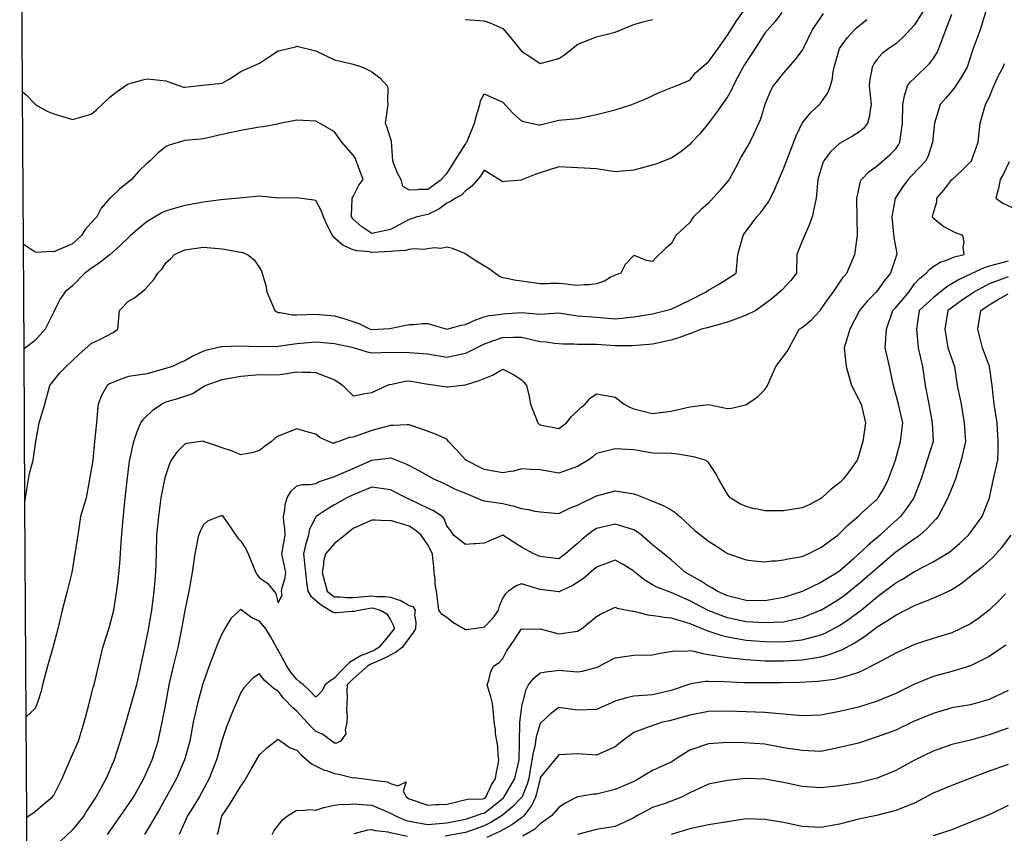
# Model space of a CAD drawing. Units: feet. Extents: x 2177212 to 2186610, y 13675057 to 13683585.
# Drawn here: x 2179646 to 2180337, y 13677216 to 13677787 of the extents above; entities that cross this region are included whole.
import ezdxf

# ---------------------------------------------------------------- set-up
doc = ezdxf.new("R2010")
doc.units = ezdxf.units.FT
doc.header["$MEASUREMENT"] = 0
doc.layers.add('C-TOPO', color=7, linetype='Continuous')

msp = doc.modelspace()

# ---------------------------------------------------------------- linework, layer by layer
at = {"layer": 'C-TOPO', "color": 7, "linetype": 'Continuous', "lineweight": -3, "flags": 128}
msp.add_lwpolyline([(2179651.5, 13677146.39), (2179651.04, 13677227.62), (2179650.64, 13677297.87), (2179649.79, 13677448.79), (2179649.18, 13677555.9), (2179648.76, 13677629.66), (2179648.16, 13677736.18), (2179646.14, 13678093.13)], dxfattribs=at)
for points, elevation in [([(2179648.16, 13677736.18), (2179650.59, 13677734.12), (2179656.9, 13677727.52), (2179657.03, 13677727.43), (2179665.4, 13677722.67), (2179670.03, 13677720.72), (2179683.16, 13677716.93), (2179696.29, 13677720.58), (2179700.06, 13677723.53), (2179709.42, 13677732.57), (2179713.74, 13677736.11), (2179721.52, 13677741.45), (2179722.54, 13677741.82), (2179724.35, 13677742.23), (2179731.59, 13677744.51), (2179735.67, 13677745.27), (2179748.8, 13677744.06), (2179751.31, 13677742.94), (2179761.06, 13677739.56), (2179761.93, 13677739.48), (2179774.51, 13677740.97), (2179788.19, 13677742.38), (2179793.01, 13677745.25), (2179801.31, 13677750.46), (2179814.44, 13677756.48), (2179820.64, 13677760.49), (2179827.57, 13677765.12), (2179828.93, 13677765.33), (2179839.55, 13677767.84), (2179840.7, 13677768.27), (2179853.83, 13677764.94), (2179866.96, 13677758.65), (2179880.08, 13677755.65), (2179886.57, 13677753.56), (2179891.16, 13677751.51), (2179893.21, 13677750.39), (2179898.9, 13677746.11), (2179904.01, 13677740.43), (2179904.49, 13677738.57), (2179904.21, 13677729.44), (2179904.55, 13677727.3), (2179902.52, 13677714.17), (2179903.72, 13677711.55), (2179906.88, 13677701.58), (2179907.82, 13677687.91), (2179911.07, 13677679.51), (2179913.5, 13677674.79), (2179914.71, 13677670.02), (2179919.47, 13677667.45), (2179925.52, 13677667.71), (2179926.31, 13677667.95), (2179932.6, 13677668.1), (2179941.93, 13677674.79), (2179945.73, 13677679.04), (2179949.36, 13677684.28), (2179951.36, 13677687.91), (2179958.86, 13677699.62), (2179959.51, 13677700.39), (2179959.89, 13677701.04), (2179965.24, 13677714.17), (2179966.55, 13677719.61), (2179969.07, 13677727.3), (2179969.36, 13677729.92), (2179971.98, 13677734.9), (2179985.11, 13677728.93), (2179992.14, 13677721.2), (2179998.24, 13677715.92), (2179999.51, 13677715.44), (2180010.29, 13677713.09), (2180011.37, 13677713.01), (2180024.5, 13677716.48), (2180037.63, 13677717.64), (2180050.75, 13677720.42), (2180063.88, 13677723.55), (2180075.57, 13677727.3), (2180085.84, 13677731.59), (2180094.82, 13677735.74), (2180104.11, 13677739.58), (2180106.67, 13677740.43), (2180116.4, 13677744.55), (2180120.39, 13677749.56), (2180127.32, 13677755.76), (2180129.52, 13677757.24), (2180136.16, 13677766.68), (2180142.65, 13677775.92), (2180149.35, 13677786.25), (2180154.02, 13677792.94)], 581), ([(2180180.97, 13677791.88), (2180176.2, 13677785.65), (2180168.91, 13677777.42), (2180162.15, 13677766.68), (2180154.43, 13677754.9), (2180149.81, 13677746.39), (2180146.66, 13677740.43), (2180145.45, 13677737.63), (2180142.65, 13677732.69), (2180135.04, 13677721.79), (2180129.35, 13677714.34), (2180123.59, 13677706.98), (2180117.84, 13677701.04), (2180116.4, 13677699.31), (2180110.07, 13677694.24), (2180103.27, 13677689.63), (2180092.42, 13677685.63), (2180082.25, 13677682.68), (2180077.01, 13677681.3), (2180063.88, 13677680.06), (2180050.75, 13677682.14), (2180037.63, 13677683.01), (2180024.5, 13677683.65), (2180011.37, 13677679.35), (2180007.88, 13677678.28), (2179998.5, 13677674.53), (2179998.24, 13677674.4), (2179986.48, 13677673.42), (2179985.11, 13677673.2), (2179975.98, 13677678.79), (2179971.98, 13677681.34), (2179969.55, 13677677.22), (2179963.44, 13677670.2), (2179958.85, 13677666.93), (2179956.46, 13677664.05), (2179951.99, 13677661.66), (2179948.27, 13677659.12), (2179945.73, 13677658.18), (2179940.2, 13677654.05), (2179932.6, 13677650.34), (2179925.04, 13677648.53), (2179919.47, 13677646.76), (2179906.34, 13677639.76), (2179893.21, 13677636.85), (2179886.18, 13677641.5), (2179880.08, 13677646.9), (2179879.41, 13677647.86), (2179879.06, 13677648.53), (2179879, 13677649.61), (2179879.49, 13677661.07), (2179879.45, 13677661.66), (2179879.58, 13677662.16), (2179880.08, 13677662.9), (2179884.11, 13677670.76), (2179887.11, 13677674.79), (2179882.33, 13677687.92), (2179881.64, 13677689.47), (2179880.08, 13677691.91), (2179872.07, 13677701.04), (2179866.96, 13677708.24), (2179854.93, 13677715.28), (2179853.83, 13677715.77), (2179840.7, 13677716.36), (2179827.57, 13677713.73), (2179827.08, 13677713.68), (2179816.91, 13677711.7), (2179814.44, 13677711.52), (2179801.31, 13677709.06), (2179788.19, 13677706.38), (2179775.06, 13677703.31), (2179773.08, 13677703.02), (2179761.93, 13677702.22), (2179750.9, 13677698.95), (2179748.8, 13677697.99), (2179743.22, 13677693.49), (2179737.64, 13677687.92), (2179735.67, 13677686.31), (2179729.78, 13677680.68), (2179724.63, 13677674.79), (2179716.27, 13677667.93), (2179709.58, 13677661.66), (2179709.49, 13677661.59), (2179703.35, 13677654.59), (2179700.15, 13677648.53), (2179698.23, 13677646.59), (2179692.09, 13677639.6), (2179689.4, 13677635.4), (2179683.16, 13677629.59), (2179670.03, 13677623.99), (2179668.13, 13677624.18), (2179658.22, 13677623.59), (2179656.9, 13677623.77), (2179649.96, 13677628.46), (2179648.76, 13677629.66)], 580), ([(2180209.93, 13677791.3), (2180202.25, 13677779.81), (2180195.8, 13677766.68), (2180195.6, 13677766.25), (2180195.17, 13677765.51), (2180190, 13677758.72), (2180182.04, 13677749.64), (2180174.74, 13677740.43), (2180172.76, 13677736.58), (2180168.91, 13677727.3), (2180168.91, 13677727.3), (2180168.91, 13677727.3), (2180165.93, 13677717.15), (2180161.04, 13677706.3), (2180158.42, 13677701.04), (2180152.59, 13677691.1), (2180148.08, 13677682.49), (2180143.86, 13677674.79), (2180137.35, 13677666.96), (2180129.52, 13677658.21), (2180124.27, 13677653.78), (2180118.87, 13677648.53), (2180117.85, 13677647.07), (2180116.4, 13677644.62), (2180106.52, 13677635.4), (2180105.26, 13677633.41), (2180103.27, 13677629.68), (2180099.27, 13677626.27), (2180092.54, 13677619.87), (2180090.14, 13677617.2), (2180085.94, 13677618.07), (2180078.02, 13677621.27), (2180077.01, 13677621.56), (2180070.91, 13677615.24), (2180067.85, 13677609.14), (2180063.88, 13677607.65), (2180060.93, 13677606.19), (2180056.4, 13677603.5), (2180050.75, 13677601.62), (2180045.81, 13677600.96), (2180042.52, 13677600.91), (2180037.62, 13677600.38), (2180032.8, 13677600.85), (2180029.88, 13677601.4), (2180024.5, 13677601.82), (2180018.66, 13677601.86), (2180017.02, 13677601.67), (2180011.37, 13677601.71), (2179998.24, 13677603.55), (2179993.15, 13677604.06), (2179989.09, 13677605.17), (2179985.11, 13677605.71), (2179982.8, 13677606.83), (2179975.09, 13677612.25), (2179966.97, 13677617.26), (2179959.33, 13677622.27), (2179959.07, 13677622.49), (2179958.85, 13677622.62), (2179958.37, 13677622.76), (2179949.88, 13677626.43), (2179945.73, 13677627.23), (2179941.56, 13677626.44), (2179937.07, 13677626.75), (2179929.14, 13677625.73), (2179923.23, 13677626.04), (2179919.47, 13677625.67), (2179916.72, 13677625.03), (2179908.62, 13677624.55), (2179906.34, 13677624.16), (2179893.21, 13677623.63), (2179891.52, 13677623.97), (2179882.58, 13677624.77), (2179880.08, 13677625.41), (2179874.23, 13677628.13), (2179873.14, 13677628.46), (2179866.17, 13677634.61), (2179861.61, 13677643.18), (2179859.25, 13677648.53), (2179857.91, 13677652.61), (2179853.83, 13677659.99), (2179852.51, 13677660.34), (2179840.7, 13677662.03), (2179827.57, 13677661.59), (2179814.44, 13677663.16), (2179800.24, 13677661.66), (2179787.15, 13677660.62), (2179775.06, 13677658.81), (2179761.93, 13677656.46), (2179748.8, 13677652.87), (2179745.87, 13677651.46), (2179735.67, 13677645.43), (2179730.21, 13677640.87), (2179723.96, 13677635.4), (2179716.48, 13677628.33), (2179709.59, 13677622.1), (2179702.22, 13677616.34), (2179696.29, 13677612.35), (2179694.51, 13677610.92), (2179691.8, 13677609.15), (2179683.16, 13677600.24), (2179677.93, 13677596.02), (2179674.8, 13677591.25), (2179670.35, 13677582.57), (2179670.03, 13677582.06), (2179664.06, 13677569.76), (2179656.9, 13677561.94), (2179649.18, 13677555.9)], 579), ([(2179649.79, 13677448.79), (2179651.06, 13677457.44), (2179653, 13677468.63), (2179655.58, 13677477.86), (2179657.4, 13677490.99), (2179659.86, 13677504.12), (2179663.73, 13677517.25), (2179667.18, 13677530.37), (2179674.42, 13677539.11), (2179678.64, 13677543.5), (2179687.7, 13677552.09), (2179696.29, 13677559.69), (2179702.3, 13677562.65), (2179711.66, 13677567.52), (2179715.06, 13677569.76), (2179716.25, 13677582.89), (2179722.54, 13677589.35), (2179726.78, 13677591.78), (2179734.02, 13677597.67), (2179740.15, 13677604.67), (2179743.14, 13677609.15), (2179745.96, 13677611.99), (2179748.8, 13677616.46), (2179751.94, 13677619.13), (2179754.82, 13677622.27), (2179761.93, 13677625.46), (2179775.06, 13677627.33), (2179788.19, 13677626.1), (2179801.31, 13677623.91), (2179802.62, 13677623.58), (2179806.08, 13677622.27), (2179810.57, 13677618.4), (2179814.44, 13677612.86), (2179815.82, 13677610.52), (2179818.8, 13677600.37), (2179819.63, 13677596.02), (2179825.08, 13677582.89), (2179826.53, 13677581.85), (2179827.57, 13677581.5), (2179828.98, 13677581.47), (2179837.6, 13677579.79), (2179840.7, 13677579.75), (2179853.83, 13677580.38), (2179866.96, 13677579.05), (2179874.17, 13677576.97), (2179883.99, 13677573.66), (2179892.11, 13677569.76), (2179893.21, 13677569.5), (2179905.86, 13677570.24), (2179919.47, 13677572.98), (2179922.79, 13677573.08), (2179928.61, 13677573.74), (2179932.6, 13677573.84), (2179945.73, 13677569.88), (2179945.87, 13677569.9), (2179955.97, 13677572.64), (2179958.85, 13677573), (2179965.56, 13677576.18), (2179971.98, 13677578.53), (2179975.48, 13677579.39), (2179982.25, 13677580.02), (2179985.11, 13677580.57), (2179998.24, 13677581.56), (2180011.37, 13677580.28), (2180024.5, 13677581.3), (2180037.62, 13677579.22), (2180050.75, 13677578.29), (2180063.88, 13677577.16), (2180077.01, 13677578.41), (2180090.14, 13677580.66), (2180103.27, 13677583.82), (2180116.4, 13677590.25), (2180127.68, 13677596.02), (2180129.52, 13677597.2), (2180137.04, 13677601.63), (2180148.79, 13677609.14), (2180149.89, 13677622.27), (2180153.64, 13677635.4), (2180154.5, 13677636.68), (2180163.3, 13677648.53), (2180165.99, 13677651.45), (2180171.46, 13677659.1), (2180175.85, 13677667.85), (2180176.32, 13677669.07), (2180182.04, 13677682.25), (2180185.55, 13677691.42), (2180190.9, 13677705.3), (2180195.15, 13677714.19), (2180195.17, 13677714.22), (2180200.91, 13677721.56), (2180207.7, 13677727.9), (2180208.29, 13677728.63), (2180213.11, 13677735.61), (2180214.97, 13677740.43), (2180216.34, 13677745.51), (2180216.69, 13677748.83), (2180217.68, 13677753.56), (2180221.39, 13677766.68), (2180221.4, 13677766.71), (2180221.42, 13677766.74), (2180226.88, 13677774.35), (2180231.86, 13677779.81), (2180233.25, 13677781.12), (2180240.58, 13677786.92)], 578), ([(2180279.93, 13677792.94), (2180273.94, 13677783.2), (2180266.04, 13677774.58), (2180260.81, 13677770.01), (2180255.86, 13677766.68), (2180251.29, 13677763.07), (2180247.68, 13677759.19), (2180245.37, 13677755.87), (2180244.18, 13677753.56), (2180243.59, 13677749.47), (2180242.7, 13677745.4), (2180242.1, 13677740.43), (2180243.61, 13677727.3), (2180242.62, 13677722.24), (2180242.39, 13677719.46), (2180241.01, 13677714.17), (2180238.13, 13677710.59), (2180234.55, 13677707.62), (2180230.54, 13677705.05), (2180221.42, 13677700.05), (2180215.13, 13677694.21), (2180210.27, 13677687.91), (2180209.69, 13677686.51), (2180206.24, 13677674.79), (2180204.92, 13677661.66), (2180202.14, 13677648.53), (2180200.37, 13677643.33), (2180195.17, 13677631.59), (2180191.36, 13677622.27), (2180191.11, 13677609.14), (2180187.17, 13677604.01), (2180180.99, 13677597.06), (2180173.89, 13677591.03), (2180162.69, 13677582.89), (2180155.78, 13677579.52), (2180142.65, 13677574.76), (2180128.51, 13677570.77), (2180124.55, 13677569.76), (2180118.67, 13677567.48), (2180109.09, 13677563.93), (2180103.27, 13677562.1), (2180090.14, 13677559.38), (2180087.76, 13677559.01), (2180075.63, 13677558.01), (2180063.88, 13677558.06), (2180050.75, 13677559.05), (2180037.62, 13677559.13), (2180034.93, 13677559.32), (2180027.19, 13677559.32), (2180021.4, 13677559.72), (2180015.45, 13677560.71), (2180011.37, 13677560.9), (2179998.24, 13677563.85), (2179992.4, 13677563.92), (2179991.04, 13677563.83), (2179985.11, 13677563.9), (2179971.98, 13677559.2), (2179958.85, 13677552.72), (2179945.73, 13677549.86), (2179932.6, 13677552.35), (2179919.47, 13677553.26), (2179906.34, 13677553.38), (2179893.21, 13677553.02), (2179890.22, 13677553.64), (2179880.35, 13677556.63), (2179866.96, 13677559.63), (2179853.83, 13677560.8), (2179840.7, 13677559.61), (2179827.57, 13677557.66), (2179814.44, 13677557.35), (2179800, 13677557.95), (2179788.19, 13677557.45), (2179787.48, 13677557.34), (2179775.06, 13677554.47), (2179767.66, 13677550.9), (2179761.93, 13677547.58), (2179759, 13677546.43), (2179753.34, 13677543.5), (2179739.64, 13677539.54), (2179735.67, 13677538.41), (2179722.54, 13677536.5), (2179717.92, 13677535), (2179708.59, 13677531.2), (2179707.41, 13677530.37), (2179703.49, 13677523.17), (2179701.12, 13677517.25), (2179700.66, 13677512.87), (2179700.14, 13677504.12), (2179698.54, 13677490.99), (2179697.53, 13677477.86), (2179694.83, 13677463.28), (2179692.89, 13677451.6), (2179688.77, 13677438.48), (2179687.03, 13677425.35), (2179684.56, 13677410.82), (2179682.63, 13677399.09), (2179679.39, 13677385.96), (2179676.02, 13677372.83), (2179672.84, 13677359.71), (2179669.1, 13677345.65), (2179665.65, 13677333.45), (2179662.16, 13677320.32), (2179661.2, 13677316.02), (2179658.46, 13677307.19), (2179656.9, 13677303.66), (2179650.64, 13677297.87)], 577), ([(2179651.04, 13677227.62), (2179656.9, 13677231.5), (2179662.38, 13677236.07), (2179668.81, 13677241.55), (2179670.03, 13677243.05), (2179675.96, 13677254.68), (2179681.62, 13677267.81), (2179687.36, 13677280.94), (2179691.34, 13677294.06), (2179694.38, 13677305.29), (2179697.8, 13677318.81), (2179698.35, 13677320.32), (2179701.51, 13677333.45), (2179704.53, 13677346.58), (2179708.91, 13677360.21), (2179712.2, 13677372.83), (2179713.64, 13677381.73), (2179715, 13677391.54), (2179716.34, 13677405.3), (2179717.45, 13677420.25), (2179718.48, 13677434.41), (2179719.8, 13677448.86), (2179721.47, 13677463.66), (2179723.23, 13677477.18), (2179726.15, 13677490.99), (2179728.57, 13677498.09), (2179731.15, 13677504.12), (2179733, 13677506.79), (2179739.74, 13677513.18), (2179745.57, 13677517.25), (2179748.8, 13677518.85), (2179757.85, 13677521.32), (2179767.63, 13677524.67), (2179772.88, 13677528.2), (2179775.67, 13677529.76), (2179776.34, 13677530.37), (2179788.19, 13677534.55), (2179801.31, 13677536.85), (2179814.44, 13677537.94), (2179820.12, 13677537.82), (2179821.99, 13677537.92), (2179827.57, 13677537.79), (2179840.7, 13677539.81), (2179844.65, 13677539.55), (2179849.94, 13677539.62), (2179853.83, 13677539.31), (2179860.4, 13677536.95), (2179866.96, 13677534.23), (2179869.43, 13677532.85), (2179872.88, 13677530.37), (2179880.08, 13677523.05), (2179886.15, 13677524.31), (2179887.22, 13677524.38), (2179893.21, 13677525.36), (2179903.68, 13677530.37), (2179905.71, 13677531.01), (2179907.21, 13677531.24), (2179916.58, 13677533.27), (2179919.47, 13677533.58), (2179931.41, 13677531.56), (2179945.73, 13677529.34), (2179946.81, 13677529.3), (2179958.47, 13677530.76), (2179958.85, 13677530.82), (2179968.59, 13677533.77), (2179977.92, 13677537.57), (2179985.11, 13677541.7), (2179992.67, 13677537.93), (2179998.24, 13677534.33), (2180000.17, 13677532.3), (2180001.66, 13677530.37), (2180003.56, 13677522.56), (2180004.49, 13677517.25), (2180009.64, 13677504.12), (2180010.51, 13677503.26), (2180011.37, 13677502.63), (2180024.5, 13677500.22), (2180029.86, 13677504.12), (2180033.28, 13677508.46), (2180037.62, 13677512.43), (2180039.95, 13677514.92), (2180042.8, 13677517.25), (2180046.51, 13677521.49), (2180050.75, 13677524.36), (2180063.88, 13677522.07), (2180070.28, 13677517.25), (2180074.69, 13677514.92), (2180077.01, 13677513.99), (2180090.14, 13677510.58), (2180103.27, 13677512.18), (2180116.39, 13677515.36), (2180129.52, 13677516.95), (2180142.65, 13677514.19), (2180145.53, 13677514.37), (2180155.36, 13677516.82), (2180156.12, 13677516.91), (2180163.71, 13677522.45), (2180168.91, 13677527.55), (2180170.12, 13677529.16), (2180170.74, 13677530.37), (2180176.66, 13677543.5), (2180184.53, 13677554.14), (2180186.05, 13677556.63), (2180192.94, 13677569.76), (2180195.17, 13677571), (2180201.63, 13677576.42), (2180207.78, 13677582.89), (2180208.29, 13677583.53), (2180213.31, 13677591), (2180217.19, 13677596.02), (2180224.13, 13677606.44), (2180226.52, 13677609.14), (2180232.01, 13677622.27), (2180233.94, 13677635.4), (2180233.67, 13677647.65), (2180233.58, 13677661.66), (2180233.71, 13677662.5), (2180236.05, 13677673.28), (2180236.7, 13677674.79), (2180242.13, 13677680.33), (2180247.68, 13677684.41), (2180256.7, 13677692.02), (2180260.81, 13677696.38), (2180262.74, 13677699.11), (2180263.76, 13677701.04), (2180265.46, 13677714.17), (2180265.7, 13677727.3), (2180267.05, 13677733.54), (2180267.1, 13677734.14), (2180269.05, 13677740.43), (2180271.15, 13677743.21), (2180273.94, 13677745.91), (2180284.49, 13677756.13), (2180287.06, 13677759.36), (2180289.83, 13677763.92), (2180291.13, 13677766.68), (2180295.98, 13677779.81), (2180300.19, 13677790.72)], 576), ([(2180324.09, 13677792.94), (2180319.95, 13677779.81), (2180315.03, 13677766.68), (2180310.84, 13677753.56), (2180307.01, 13677746.74), (2180301.74, 13677738.88), (2180295.82, 13677731.67), (2180292.02, 13677727.3), (2180287.92, 13677714.17), (2180286.52, 13677701.04), (2180283.5, 13677691.47), (2180281.99, 13677687.91), (2180271.71, 13677677.01), (2180269.6, 13677674.79), (2180265.84, 13677669.75), (2180260.57, 13677661.89), (2180260.44, 13677661.66), (2180258.13, 13677648.53), (2180259.44, 13677634.04), (2180261.47, 13677622.93), (2180261.65, 13677622.27), (2180261.36, 13677621.72), (2180257.02, 13677609.14), (2180252.91, 13677603.91), (2180247.27, 13677596.02), (2180240.97, 13677589.6), (2180235.27, 13677582.89), (2180235.06, 13677582.38), (2180228.5, 13677569.76), (2180224.52, 13677556.63), (2180226.08, 13677543.5), (2180229.66, 13677530.37), (2180236.47, 13677517.25), (2180239.47, 13677504.12), (2180237.81, 13677490.99), (2180234.05, 13677478.36), (2180233.82, 13677477.86), (2180228.54, 13677470.75), (2180224.13, 13677464.73), (2180221.42, 13677462.14), (2180215.45, 13677457.58), (2180208.98, 13677451.6), (2180208.29, 13677451.13), (2180200.07, 13677446.7), (2180195.17, 13677444.58), (2180182.04, 13677442.47), (2180168.91, 13677442.48), (2180163.81, 13677443.57), (2180161.16, 13677443.86), (2180155.78, 13677445.36), (2180151.52, 13677447.35), (2180144.67, 13677451.6), (2180143.65, 13677452.6), (2180142.65, 13677454.03), (2180136.45, 13677464.73), (2180134.15, 13677469.36), (2180129.52, 13677476.26), (2180128.68, 13677477.02), (2180126.97, 13677477.86), (2180118.9, 13677480.36), (2180107.6, 13677482.19), (2180103.27, 13677482.66), (2180090.14, 13677482.91), (2180077.01, 13677485.13), (2180063.88, 13677485.77), (2180057.4, 13677484.34), (2180050.75, 13677482.57), (2180048.25, 13677480.36), (2180044.99, 13677477.86), (2180037.62, 13677473.4), (2180024.5, 13677468.9), (2180011.37, 13677471.08), (2180004.89, 13677471.38), (2179998.24, 13677471.76), (2179992.68, 13677470.3), (2179990.41, 13677470.03), (2179985.11, 13677468.93), (2179971.98, 13677471.26), (2179959.19, 13677477.86), (2179959.01, 13677478.01), (2179958.85, 13677478.09), (2179952.74, 13677484.87), (2179947.03, 13677490.99), (2179946.52, 13677491.79), (2179945.73, 13677492.58), (2179937.86, 13677496.26), (2179928.22, 13677499.74), (2179919.47, 13677502.6), (2179918.07, 13677502.72), (2179908.25, 13677502.21), (2179906.34, 13677502.34), (2179893.21, 13677498.79), (2179880.08, 13677494.13), (2179877.24, 13677493.84), (2179870.11, 13677490.99), (2179867.69, 13677490.26), (2179866.96, 13677489.9), (2179865.91, 13677489.94), (2179862.81, 13677490.99), (2179856.77, 13677493.93), (2179853.83, 13677496.25), (2179847.55, 13677497.84), (2179840.7, 13677499.88), (2179827.57, 13677494.78), (2179825.32, 13677493.24), (2179822.76, 13677490.99), (2179817.84, 13677487.59), (2179814.44, 13677484.71), (2179809.12, 13677483.18), (2179806.16, 13677482.7), (2179801.31, 13677481.56), (2179794.71, 13677484.39), (2179788.19, 13677486.47), (2179785.01, 13677487.81), (2179775.19, 13677491.12), (2179775.06, 13677491.14), (2179774.91, 13677491.14), (2179763.35, 13677489.57), (2179761.93, 13677489.17), (2179756.37, 13677483.42), (2179752.32, 13677477.86), (2179751.23, 13677475.43), (2179748, 13677465.54), (2179745.09, 13677451.6), (2179743.42, 13677438.48), (2179742.15, 13677425.35), (2179741.84, 13677412.22), (2179741.5, 13677399.09), (2179740.35, 13677385.96), (2179738.69, 13677372.83), (2179736.3, 13677359.08), (2179733.78, 13677346.58), (2179730.79, 13677333.45), (2179728.12, 13677320.32), (2179724.37, 13677307.19), (2179720.72, 13677294.06), (2179716.73, 13677280.94), (2179712.49, 13677267.81), (2179706.8, 13677254.68), (2179699.66, 13677241.55), (2179693.04, 13677231.67), (2179691.1, 13677228.42), (2179683.16, 13677218.66), (2179674.69, 13677210.63)], 575), ([(2179958.86, 13677786.99), (2179971.98, 13677786.06), (2179976.65, 13677784.48), (2179985.11, 13677780.59), (2179990.59, 13677774.34), (2179998.24, 13677764.7), (2180003.96, 13677760.97), (2180011.37, 13677756.15), (2180024.5, 13677759.73), (2180028.67, 13677762.51), (2180037.63, 13677769.78), (2180050.75, 13677774.82), (2180063.88, 13677778.13), (2180077.01, 13677783.38), (2180084.35, 13677785.6), (2180090.14, 13677787.01)], 582), ([(2179707.8, 13677215.29), (2179713.88, 13677223.96), (2179719.23, 13677231.74), (2179726.04, 13677241.55), (2179733.26, 13677254.68), (2179739.07, 13677267.81), (2179743.26, 13677280.94), (2179746.19, 13677294.06), (2179748.6, 13677306.99), (2179751.09, 13677320.32), (2179754.06, 13677333.45), (2179757.22, 13677346.58), (2179759.94, 13677359.71), (2179762.3, 13677372.46), (2179765.1, 13677385.96), (2179767.48, 13677399.09), (2179769.36, 13677412.22), (2179771.92, 13677425.35), (2179772.74, 13677427.66), (2179775.06, 13677432.68), (2179778.19, 13677435.35), (2179787.57, 13677439.09), (2179788.19, 13677439.15), (2179788.5, 13677438.79), (2179793.9, 13677431.07), (2179799.12, 13677423.15), (2179801.31, 13677421.09), (2179804.9, 13677415.81), (2179806.49, 13677412.22), (2179811.92, 13677399.09), (2179812.84, 13677397.49), (2179814.44, 13677395.5), (2179820.11, 13677391.63), (2179825.97, 13677384.36), (2179827.57, 13677377.81), (2179830.3, 13677383.24), (2179829.72, 13677385.96), (2179830.25, 13677388.64), (2179832.27, 13677394.39), (2179832.89, 13677399.09), (2179830.09, 13677412.22), (2179832.36, 13677425.35), (2179832.12, 13677429.9), (2179831.46, 13677434.58), (2179831.22, 13677438.48), (2179832.14, 13677443.04), (2179832.38, 13677446.79), (2179833.75, 13677451.6), (2179836.35, 13677455.95), (2179840.7, 13677459.89), (2179844.6, 13677460.83), (2179850.04, 13677460.95), (2179853.83, 13677461.59), (2179855.89, 13677462.67), (2179865.63, 13677466.06), (2179866.96, 13677466.36), (2179880.08, 13677472.16), (2179893.21, 13677477.85), (2179893.23, 13677477.85), (2179904.98, 13677479.23), (2179906.34, 13677479.51), (2179907.64, 13677479.16), (2179917.03, 13677475.42), (2179925.64, 13677470.9), (2179936.55, 13677464.73), (2179942.98, 13677461.99), (2179951.79, 13677457.66), (2179958.85, 13677454.82), (2179970.32, 13677449.94), (2179971.98, 13677449.39), (2179985.11, 13677447.42), (2179990.66, 13677446.06), (2179992.41, 13677445.78), (2179998.24, 13677443.97), (2180003.07, 13677443.31), (2180007.62, 13677442.22), (2180011.37, 13677441.6), (2180024.5, 13677440.56), (2180031.96, 13677444.14), (2180037.62, 13677446.46), (2180050.75, 13677453.02), (2180063.88, 13677456.38), (2180077.01, 13677454.26), (2180079.05, 13677453.64), (2180088.43, 13677449.9), (2180097.68, 13677446.02), (2180103.27, 13677443.14), (2180106.04, 13677441.25), (2180109.27, 13677438.48), (2180119.75, 13677428.7), (2180129.52, 13677421.22), (2180135, 13677417.7), (2180142.65, 13677412.55), (2180155.78, 13677408), (2180163.68, 13677406.99), (2180168.91, 13677406.53), (2180173.83, 13677407.3), (2180177.22, 13677407.4), (2180182.04, 13677408.01), (2180185.42, 13677408.83), (2180195.16, 13677410.39), (2180199.41, 13677412.22), (2180208.29, 13677416.59), (2180220.08, 13677425.35), (2180221.42, 13677426.46), (2180227.38, 13677432.51), (2180234.55, 13677438.73), (2180237.55, 13677441.47), (2180247.68, 13677450.63), (2180248.53, 13677451.6), (2180253.1, 13677459.31), (2180255.7, 13677464.73), (2180260.55, 13677477.86), (2180264.1, 13677490.99), (2180265.84, 13677504.12), (2180262.74, 13677517.25), (2180259.15, 13677530.37), (2180256.42, 13677543.5), (2180253.32, 13677556.63), (2180253.85, 13677562.8), (2180253.96, 13677563.48), (2180254.42, 13677569.76), (2180258.78, 13677582.89), (2180260.81, 13677584.95), (2180270.16, 13677596.02), (2180273.94, 13677601.48), (2180277.6, 13677605.48), (2180282.2, 13677609.14), (2180284.49, 13677611.72), (2180287.06, 13677613.73), (2180292.38, 13677616.96), (2180295.91, 13677617.99), (2180301.94, 13677620.53), (2180308.69, 13677622.27), (2180308.17, 13677627.42), (2180308.83, 13677630.91), (2180307.94, 13677635.4), (2180302.29, 13677637.49), (2180293.72, 13677642.05), (2180287.06, 13677647.56), (2180286.71, 13677648.17), (2180286.56, 13677648.53), (2180286.69, 13677648.9), (2180287.06, 13677650.61), (2180289.66, 13677659.06), (2180289.67, 13677661.66), (2180294.58, 13677667.27), (2180300.25, 13677674.73), (2180300.29, 13677674.79), (2180307.09, 13677681.02), (2180313.72, 13677687.52), (2180314.05, 13677687.91), (2180318.62, 13677701.04), (2180320.07, 13677714.17), (2180323.78, 13677727.3), (2180326.45, 13677732.37), (2180328.67, 13677738.21), (2180332.74, 13677747.27), (2180336.08, 13677753.56), (2180337.11, 13677756.03)], 574), ([(2180340.27, 13677687.22), (2180336.12, 13677678.25), (2180334.03, 13677674.79), (2180332.85, 13677668.38), (2180332.64, 13677667.85), (2180331, 13677661.66), (2180336.02, 13677658.1), (2180344.96, 13677653.91)], 573), ([(2180339.58, 13677617.39), (2180326.45, 13677613.95), (2180322.81, 13677612.78), (2180313.76, 13677608.7), (2180304.9, 13677604.44), (2180296.66, 13677599.55), (2180287.06, 13677591.76), (2180277.25, 13677582.89), (2180275.32, 13677569.76), (2180276.61, 13677556.63), (2180279.58, 13677543.5), (2180281.49, 13677530.37), (2180284.09, 13677517.25), (2180286.33, 13677504.12), (2180286.98, 13677490.99), (2180282.95, 13677477.86), (2180278.64, 13677464.73), (2180273.43, 13677451.6), (2180268.34, 13677444.07), (2180264.05, 13677438.47), (2180255.4, 13677430.75), (2180249.76, 13677425.35), (2180241.52, 13677418.38), (2180231.06, 13677408.72), (2180221.42, 13677400.16), (2180219.86, 13677399.09), (2180208.29, 13677392.11), (2180195.16, 13677385.7), (2180182.04, 13677381.64), (2180168.91, 13677379.29), (2180155.78, 13677379.43), (2180142.65, 13677382.71), (2180135.49, 13677385.96), (2180131.87, 13677388.31), (2180129.52, 13677389.56), (2180123.73, 13677393.3), (2180113.22, 13677399.09), (2180103.27, 13677407.92), (2180093.59, 13677415.67), (2180090.14, 13677418.44), (2180082.49, 13677425.35), (2180079.37, 13677427.71), (2180077.01, 13677429.11), (2180063.88, 13677433.02), (2180050.75, 13677430.03), (2180047.89, 13677428.21), (2180040.61, 13677422.36), (2180037.62, 13677419.48), (2180029.19, 13677412.22), (2180024.5, 13677408.79), (2180011.37, 13677410.26), (2180006.81, 13677412.22), (2179998.24, 13677416.86), (2179992.98, 13677420.09), (2179985.11, 13677425.28), (2179971.98, 13677419.71), (2179965.93, 13677419.3), (2179964.88, 13677419.32), (2179958.85, 13677418.82), (2179950.46, 13677425.35), (2179948.73, 13677428.36), (2179945.73, 13677431.79), (2179944, 13677436.75), (2179942.47, 13677438.48), (2179936.46, 13677442.33), (2179927.69, 13677446.69), (2179919.47, 13677450.56), (2179918.71, 13677450.84), (2179906.34, 13677457.17), (2179893.21, 13677458.99), (2179880.08, 13677453.62), (2179875.68, 13677451.6), (2179866.96, 13677446.66), (2179861.93, 13677443.5), (2179854.11, 13677438.48), (2179853.96, 13677438.34), (2179853.83, 13677438.17), (2179849.59, 13677429.59), (2179848.7, 13677425.35), (2179846.84, 13677419.2), (2179846.72, 13677418.24), (2179845.34, 13677412.22), (2179846.7, 13677399.09), (2179847.38, 13677392.64), (2179847.44, 13677392.35), (2179848.26, 13677385.96), (2179850.36, 13677382.49), (2179857.55, 13677376.55), (2179865.59, 13677371.46), (2179866.96, 13677371.08), (2179868.69, 13677371.1), (2179879.25, 13677372), (2179880.87, 13677372.05), (2179884.07, 13677372.83), (2179893.21, 13677374.25), (2179894.48, 13677374.1), (2179899.36, 13677372.83), (2179903.68, 13677370.17), (2179906.34, 13677366.02), (2179908.34, 13677361.71), (2179908.89, 13677359.71), (2179901.89, 13677351.03), (2179898.22, 13677346.58), (2179895.05, 13677344.74), (2179888.53, 13677341.9), (2179885.72, 13677340.94), (2179877.54, 13677336), (2179870.96, 13677329.45), (2179866.96, 13677325.1), (2179864.06, 13677323.21), (2179860.52, 13677320.32), (2179858.2, 13677315.94), (2179853.83, 13677311.74), (2179849.7, 13677316.19), (2179845.17, 13677320.32), (2179842.62, 13677322.24), (2179840.7, 13677323.99), (2179836.43, 13677329.19), (2179833.53, 13677333.45), (2179827.57, 13677344.75), (2179826.79, 13677345.8), (2179822.08, 13677354.21), (2179818.85, 13677359.71), (2179814.44, 13677365.11), (2179808.94, 13677367.33), (2179801.52, 13677373.04), (2179801.31, 13677373.3), (2179800.99, 13677373.15), (2179794.24, 13677366.78), (2179788.19, 13677356.51), (2179785.13, 13677349.64), (2179781.44, 13677339.83), (2179778, 13677330.51), (2179774.45, 13677320.32), (2179770.89, 13677307.19), (2179767.87, 13677294.06), (2179765.4, 13677280.94), (2179761.73, 13677267.81), (2179756.17, 13677254.68), (2179749, 13677241.55), (2179744.15, 13677233.08), (2179739.29, 13677224.81), (2179733.66, 13677215.29)], 573), ([(2180339.58, 13677606.59), (2180326.45, 13677601.53), (2180316.13, 13677596.02), (2180306.62, 13677589.59), (2180298.91, 13677584.17), (2180297.4, 13677582.89), (2180295.24, 13677569.76), (2180297.41, 13677556.63), (2180302.04, 13677543.5), (2180303.96, 13677530.37), (2180306.71, 13677517.25), (2180308.75, 13677504.12), (2180309.7, 13677490.99), (2180306.76, 13677477.86), (2180302.69, 13677464.73), (2180302.04, 13677462.88), (2180297.38, 13677451.6), (2180290.6, 13677438.47), (2180289.01, 13677436.52), (2180282.69, 13677429.72), (2180277.66, 13677425.35), (2180275.53, 13677423.75), (2180273.94, 13677422.75), (2180264.74, 13677416.15), (2180260.81, 13677413.49), (2180253.08, 13677406.82), (2180244.19, 13677399.09), (2180234.55, 13677390.99), (2180224.51, 13677382.88), (2180221.42, 13677380.46), (2180208.69, 13677372.83), (2180208.29, 13677372.61), (2180195.16, 13677367.37), (2180182.04, 13677364.38), (2180168.91, 13677363.79), (2180155.78, 13677364.61), (2180142.65, 13677367.3), (2180129.22, 13677372.53), (2180116.39, 13677379.29), (2180103.27, 13677385.06), (2180102.54, 13677385.24), (2180093.06, 13677388.89), (2180090.14, 13677390.37), (2180084.71, 13677393.67), (2180078.06, 13677399.09), (2180077.01, 13677400.11), (2180069.5, 13677404.71), (2180063.88, 13677407.83), (2180050.75, 13677402.92), (2180041.75, 13677394.97), (2180033.8, 13677389.79), (2180025.33, 13677385.96), (2180024.8, 13677385.66), (2180024.5, 13677385.54), (2180011.37, 13677387.29), (2179998.24, 13677391.08), (2179994.42, 13677389.78), (2179989.18, 13677385.96), (2179986.98, 13677384.09), (2179985.11, 13677381.34), (2179982.48, 13677375.47), (2179981.89, 13677372.83), (2179977.9, 13677366.91), (2179971.98, 13677360.88), (2179971.06, 13677360.62), (2179959.69, 13677358.87), (2179958.85, 13677358.81), (2179950.08, 13677364.06), (2179945.73, 13677367.64), (2179942.57, 13677369.68), (2179940.3, 13677372.83), (2179938.49, 13677385.96), (2179937.53, 13677390.89), (2179937.53, 13677394.16), (2179936.83, 13677399.09), (2179936.74, 13677403.24), (2179935.93, 13677408.89), (2179935.84, 13677412.22), (2179932.6, 13677418.6), (2179927.71, 13677425.35), (2179923.29, 13677429.17), (2179919.47, 13677431.67), (2179906.34, 13677435.5), (2179903.34, 13677435.48), (2179895.74, 13677435.95), (2179893.21, 13677435.92), (2179880.08, 13677430.07), (2179870.23, 13677422.07), (2179866.96, 13677419.41), (2179860.76, 13677412.22), (2179859.19, 13677406.86), (2179859.31, 13677404.57), (2179858.38, 13677399.09), (2179861.92, 13677385.96), (2179864.62, 13677383.63), (2179866.96, 13677382.06), (2179870.88, 13677382.04), (2179875.73, 13677381.61), (2179880.08, 13677381.59), (2179893.21, 13677382.82), (2179896.79, 13677382.39), (2179902.7, 13677382.32), (2179906.34, 13677381.76), (2179912.56, 13677379.75), (2179913.18, 13677379.67), (2179919.47, 13677375.89), (2179921.98, 13677375.34), (2179923.57, 13677372.83), (2179923.2, 13677369.1), (2179924.12, 13677364.36), (2179923.86, 13677359.71), (2179922.14, 13677357.04), (2179914.5, 13677346.58), (2179909.92, 13677343), (2179901.26, 13677338.53), (2179892.04, 13677334.62), (2179890.23, 13677333.45), (2179880.08, 13677324.61), (2179875.91, 13677320.32), (2179875.64, 13677315.87), (2179875.93, 13677311.35), (2179875.47, 13677302.58), (2179875.87, 13677298.28), (2179875.74, 13677294.06), (2179874.53, 13677288.51), (2179875.08, 13677285.94), (2179871.28, 13677280.94), (2179868.38, 13677279.51), (2179866.96, 13677279.37), (2179858.59, 13677285.7), (2179853.83, 13677287.68), (2179850.62, 13677290.86), (2179840.7, 13677301.79), (2179837.73, 13677304.23), (2179831.3, 13677310.92), (2179827.57, 13677316.02), (2179824.68, 13677317.44), (2179817.66, 13677323.54), (2179814.44, 13677328.18), (2179809.79, 13677324.97), (2179803.48, 13677318.15), (2179801.31, 13677315), (2179795.43, 13677301.31), (2179791.33, 13677290.92), (2179788, 13677281.12), (2179784.24, 13677267.81), (2179779.18, 13677254.68), (2179772.02, 13677241.55), (2179767.07, 13677233.57), (2179763.93, 13677228.42), (2179757.95, 13677215.29)], 572), ([(2179784.96, 13677215.29), (2179785.74, 13677217.74), (2179788, 13677228.42), (2179788.18, 13677228.74), (2179793.44, 13677236.3), (2179796.68, 13677241.55), (2179801.31, 13677249.35), (2179803.55, 13677252.45), (2179808.43, 13677260.69), (2179814.44, 13677271.31), (2179819.34, 13677276.04), (2179826.69, 13677281.82), (2179827.57, 13677282.23), (2179828.2, 13677281.57), (2179829.29, 13677280.94), (2179836.01, 13677276.25), (2179840.7, 13677274.5), (2179843.83, 13677270.94), (2179850.96, 13677264.94), (2179859.75, 13677260.61), (2179861.44, 13677260.2), (2179866.96, 13677258.25), (2179870.01, 13677257.73), (2179880.08, 13677255.19), (2179880.68, 13677255.28), (2179893.21, 13677253.83), (2179894.42, 13677253.47), (2179903.91, 13677252.25), (2179906.34, 13677251.1), (2179911.54, 13677249.48), (2179917.22, 13677252.43), (2179915.23, 13677245.79), (2179917.47, 13677241.55), (2179919.47, 13677240.49), (2179932.6, 13677235.98), (2179937.77, 13677236.38), (2179940.53, 13677236.36), (2179945.73, 13677236.7), (2179960.3, 13677240.11), (2179970.83, 13677240.4), (2179971.98, 13677240.6), (2179972.53, 13677241.01), (2179973.16, 13677241.55), (2179976.99, 13677249.67), (2179980.04, 13677254.68), (2179980.59, 13677259.2), (2179981.83, 13677264.53), (2179982.32, 13677267.81), (2179981.81, 13677271.11), (2179981.5, 13677277.32), (2179980.05, 13677286), (2179980.03, 13677288.98), (2179979.03, 13677294.06), (2179978.53, 13677300.61), (2179978.52, 13677300.65), (2179977.85, 13677307.19), (2179976.76, 13677311.97), (2179974.14, 13677320.32), (2179975.23, 13677323.57), (2179976.5, 13677328.93), (2179978.55, 13677333.45), (2179982.55, 13677336.01), (2179985.11, 13677338.88), (2179987.78, 13677343.91), (2179993.19, 13677351.62), (2179998.24, 13677359.59), (2179998.33, 13677359.61), (2180011.16, 13677359.5), (2180011.37, 13677359.53), (2180024.5, 13677356.23), (2180037.62, 13677357.91), (2180040.21, 13677359.71), (2180050.75, 13677368.18), (2180053.71, 13677369.88), (2180063.88, 13677374.74), (2180065.25, 13677374.2), (2180076.19, 13677372.02), (2180077.01, 13677371.97), (2180078.06, 13677371.78), (2180086.84, 13677369.54), (2180094.35, 13677368.62), (2180098.3, 13677367.86), (2180103.27, 13677367.43), (2180116.39, 13677363.31), (2180128.2, 13677358.38), (2180138.06, 13677355.11), (2180142.65, 13677353.94), (2180155.78, 13677351.67), (2180168.91, 13677350.64), (2180182.04, 13677350.45), (2180195.16, 13677352.01), (2180208.29, 13677355.39), (2180211.33, 13677356.67), (2180221.42, 13677361.99), (2180227.86, 13677366.39), (2180236.46, 13677372.83), (2180247.68, 13677382.16), (2180249.92, 13677383.72), (2180260.81, 13677391.88), (2180265.44, 13677394.45), (2180273.94, 13677399.74), (2180287.06, 13677406.53), (2180298.71, 13677413.7), (2180305.79, 13677419.75), (2180311.78, 13677425.35), (2180313.32, 13677427.25), (2180321.32, 13677438.47), (2180326.5, 13677451.6), (2180329.38, 13677464.73), (2180332.36, 13677477.86), (2180332.59, 13677484.85), (2180332.71, 13677490.99), (2180331.94, 13677504.12), (2180329.76, 13677517.24), (2180328.39, 13677530.37), (2180326.57, 13677543.5), (2180321.7, 13677556.63), (2180318.29, 13677569.76), (2180320.55, 13677582.89), (2180326.45, 13677586.94), (2180332.17, 13677590.3), (2180339.58, 13677594.66)], 571), ([(2179823.28, 13677215.29), (2179824.74, 13677218.13), (2179830.44, 13677225.55), (2179833.93, 13677228.42), (2179840.7, 13677232.53), (2179844.43, 13677232.15), (2179849.41, 13677232.84), (2179853.83, 13677232.55), (2179859.61, 13677234.21), (2179860.74, 13677234.64), (2179866.96, 13677236), (2179871.88, 13677236.63), (2179874.97, 13677236.44), (2179880.08, 13677236.91), (2179893.21, 13677235.96), (2179906.34, 13677230.37), (2179909.7, 13677228.42), (2179916.58, 13677225.53), (2179919.47, 13677224.74), (2179932.6, 13677222.4), (2179945.73, 13677223.66), (2179958.85, 13677226.24), (2179965.96, 13677228.42), (2179970.29, 13677230.12), (2179971.98, 13677230.42), (2179978.39, 13677235.14), (2179985.48, 13677241.19), (2179985.83, 13677241.55), (2179986.88, 13677243.32), (2179993.59, 13677254.68), (2179996.58, 13677267.81), (2179996.85, 13677279.54), (2179997.05, 13677294.06), (2179998.62, 13677306.81), (2179999.05, 13677308.01), (2180001.48, 13677317.08), (2180003.21, 13677320.32), (2180006.78, 13677324.91), (2180011.37, 13677328.76), (2180015.27, 13677329.55), (2180021.17, 13677330.12), (2180024.5, 13677330.69), (2180037.62, 13677329.5), (2180041.05, 13677330.02), (2180049.66, 13677332.35), (2180050.75, 13677332.56), (2180063.88, 13677339.23), (2180077.01, 13677341.19), (2180090.14, 13677341.37), (2180094.43, 13677342.29), (2180105.64, 13677344.2), (2180113.84, 13677344.02), (2180116.39, 13677344.35), (2180119.03, 13677343.94), (2180125.24, 13677342.29), (2180136.6, 13677340.52), (2180142.65, 13677339.63), (2180155.78, 13677338.02), (2180168.91, 13677337.24), (2180182.04, 13677337.19), (2180195.16, 13677337.95), (2180208.29, 13677339.88), (2180213.5, 13677341.37), (2180223.01, 13677344.99), (2180231.64, 13677349.49), (2180239.59, 13677354.67), (2180247.68, 13677361.03), (2180255.13, 13677365.38), (2180260.81, 13677369.29), (2180273.94, 13677375.89), (2180287.06, 13677381.04), (2180299.46, 13677386.69), (2180300.19, 13677387.1), (2180307.45, 13677391.83), (2180316.4, 13677399.09), (2180322.02, 13677403.52), (2180328.91, 13677409.76), (2180335.13, 13677416.66), (2180341.87, 13677425.35)], 570), ([(2180337.75, 13677384.13), (2180333.1, 13677379.31), (2180326.45, 13677372.81), (2180319.01, 13677367.15), (2180313.32, 13677363.18), (2180300.19, 13677356.9), (2180287.06, 13677352.91), (2180273.93, 13677348.6), (2180260.81, 13677342.56), (2180247.68, 13677335.62), (2180246.37, 13677334.76), (2180237.71, 13677330.29), (2180234.55, 13677328.97), (2180228.05, 13677326.82), (2180221.42, 13677324.93), (2180217.6, 13677324.14), (2180206.04, 13677322.58), (2180193.49, 13677321.99), (2180180.5, 13677321.85), (2180167.55, 13677321.68), (2180154.24, 13677321.86), (2180140.45, 13677322.52), (2180129.52, 13677322.8), (2180127.22, 13677322.63), (2180117.07, 13677320.99), (2180116.39, 13677320.93), (2180103.27, 13677316.32), (2180090.14, 13677313.41), (2180077.01, 13677312.29), (2180072.75, 13677311.45), (2180063.88, 13677308.91), (2180050.75, 13677303.14), (2180037.62, 13677302.64), (2180024.5, 13677304.41), (2180018.54, 13677300.02), (2180011.72, 13677293.71), (2180011.37, 13677293.29), (2180008.52, 13677283.79), (2180007.46, 13677277.03), (2180006.31, 13677272.86), (2180004.36, 13677260.8), (2180003.28, 13677254.68), (2180002.15, 13677250.77), (2179998.37, 13677241.41), (2179998.24, 13677241.25), (2179991.88, 13677234.78), (2179984.74, 13677228.79), (2179976.67, 13677223.73), (2179971.98, 13677221.44), (2179958.85, 13677216.78), (2179944.61, 13677214.18)], 569), ([(2180338.1, 13677348.06), (2180326.45, 13677340.22), (2180313.32, 13677333.62), (2180300.19, 13677329.74), (2180287.06, 13677326.12), (2180273.58, 13677320.68), (2180260.81, 13677314.33), (2180247.68, 13677308.88), (2180234.55, 13677304.57), (2180221.42, 13677301.64), (2180208.29, 13677299.01), (2180195.16, 13677298.71), (2180182.04, 13677299.68), (2180168.91, 13677301.03), (2180155.78, 13677301.49), (2180142.65, 13677301.8), (2180129.52, 13677301.75), (2180116.39, 13677298.97), (2180102.12, 13677295.21), (2180097.24, 13677294.06), (2180086.49, 13677290.42), (2180077.01, 13677286.86), (2180068.76, 13677280.93), (2180066.18, 13677278.64), (2180063.88, 13677276.87), (2180050.75, 13677270.99), (2180037.62, 13677271.99), (2180024.5, 13677271.14), (2180016.93, 13677262.25), (2180011.37, 13677255.34), (2180011.23, 13677254.68), (2180008.86, 13677244.06), (2180007.99, 13677241.55), (2180004.91, 13677235.09), (2180004.85, 13677234.93), (2179999.78, 13677228.42), (2179999.02, 13677227.64), (2179991.36, 13677222.17), (2179983, 13677217.4), (2179973.97, 13677213.3)], 568), ([(2180339.58, 13677316.28), (2180326.45, 13677310.17), (2180313.32, 13677306.33), (2180300.19, 13677304.22), (2180287.06, 13677300.26), (2180273.34, 13677294.66), (2180260.81, 13677288.65), (2180247.68, 13677283.92), (2180234.55, 13677279.47), (2180221.42, 13677276.44), (2180208.29, 13677273.7), (2180195.16, 13677274.33), (2180182.04, 13677276.12), (2180168.91, 13677278.75), (2180154.41, 13677279.56), (2180142.65, 13677279.95), (2180129.52, 13677279.08), (2180116.39, 13677274.42), (2180112.13, 13677272.07), (2180103.27, 13677266.09), (2180090.14, 13677260.34), (2180078.38, 13677253.31), (2180077.01, 13677252.54), (2180063.88, 13677246.83), (2180050.75, 13677243.72), (2180048.73, 13677243.58), (2180037.88, 13677241.8), (2180037.62, 13677241.78), (2180037.46, 13677241.72), (2180028.76, 13677237.28), (2180024.5, 13677234.37), (2180019.17, 13677228.42), (2180011.37, 13677222.97), (2180007.62, 13677219.04), (2179999.24, 13677214.29)], 567), ([(2180339.58, 13677289.94), (2180326.45, 13677285.23), (2180313.32, 13677281.47), (2180300.19, 13677278.61), (2180287.06, 13677273.86), (2180273.93, 13677267.55), (2180260.81, 13677260.37), (2180247.68, 13677254.99), (2180234.55, 13677251.73), (2180221.42, 13677249.44), (2180208.29, 13677248.01), (2180195.16, 13677249.08), (2180182.04, 13677251.9), (2180168.91, 13677254.15), (2180155.78, 13677254.7), (2180142.65, 13677253.36), (2180129.52, 13677250.69), (2180116.39, 13677244.67), (2180110.5, 13677241.55), (2180098.91, 13677237.19), (2180090.14, 13677234.25), (2180079.2, 13677228.42), (2180077.01, 13677226.99), (2180063.88, 13677221.03), (2180050.75, 13677218.98), (2180037.62, 13677215.43)], 566), ([(2180339.58, 13677264.55), (2180326.45, 13677259.82), (2180312.76, 13677254.68), (2180300.19, 13677249.82), (2180287.06, 13677244.42), (2180273.93, 13677237.33), (2180260.81, 13677232.24), (2180247.34, 13677228.76), (2180234.55, 13677226.03), (2180221.42, 13677222.59), (2180208.29, 13677220.32), (2180195.16, 13677221.09), (2180182.04, 13677223.85), (2180168.91, 13677225.8), (2180155.78, 13677226.32), (2180142.65, 13677224.37), (2180129.52, 13677222.21), (2180116.39, 13677219.33), (2180103.27, 13677215.47)], 565), ([(2180339.58, 13677235.61), (2180326.45, 13677229.12), (2180313.32, 13677223.93), (2180300.19, 13677218.71), (2180287.06, 13677214.34)], 564), ([(2179918.16, 13677213.99), (2179907.27, 13677216.22), (2179906.34, 13677216.54), (2179904.73, 13677216.9), (2179895.87, 13677217.96), (2179893.21, 13677218.72), (2179890.11, 13677218.4), (2179880.65, 13677215.86)], 569)]:
    msp.add_lwpolyline(points, dxfattribs=dict(at, elevation=elevation))

doc.saveas('drawing.dxf')
